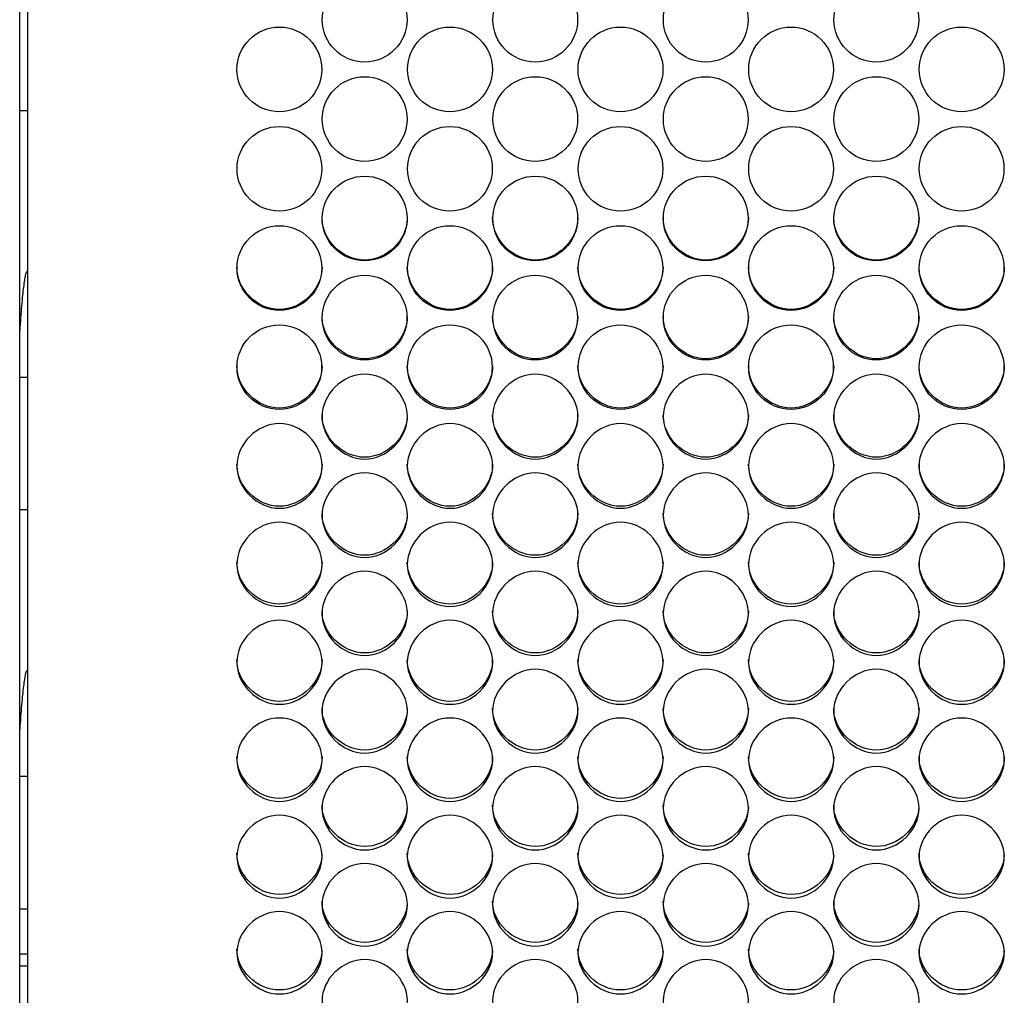
# Model space of a CAD drawing. Units: millimetres. Extents: x 43 to 240, y 50 to 199.
# Drawn here: x 125 to 128, y 91 to 94 of the extents above; entities that cross this region are included whole.
import ezdxf

# ---------------------------------------------------------------- set-up
doc = ezdxf.new("R2010")
doc.units = ezdxf.units.MM
for name, color, linetype in [('1.5MELECELEMENT', 7, 'Continuous'), ('5312270', 7, 'Continuous'), ('6641750E', 7, 'Continuous'), ('Default', 7, 'Continuous')]:
    doc.layers.add(name, color=color, linetype=linetype)

# ---------------------------------------------------------------- blocks, each defined once
blk = doc.blocks.new('SE3')
at = {"layer": '1.5MELECELEMENT', "color": 7, "linetype": 'Continuous'}
for p, q in [((124.7274, 94.1123), (124.7524, 94.1123)), ((124.7524, 93.5935), (124.7514, 93.5935)), ((124.7514, 93.2513), (124.7274, 93.2513)), ((124.7274, 92.8248), (124.7524, 92.8248)), ((124.7524, 92.306), (124.7514, 92.306)), ((124.7514, 91.9638), (124.7274, 91.9638)), ((124.7274, 91.5373), (124.7524, 91.5373))]:
    blk.add_line(p, q, dxfattribs=at)
for points, weights in [([(124.7524, 93.5931), (124.7519, 93.5935), (124.7514, 93.5935), (124.7399, 93.5935), (124.7274, 93.4031)], [0.990342528133, 0.994983422082, 1, 0.891362595647, 0.958909124038]), ([(124.7524, 92.3056), (124.7519, 92.306), (124.7514, 92.306), (124.7399, 92.306), (124.7274, 92.1156)], [0.990342528132, 0.994983422082, 1, 0.891362595647, 0.958909124038])]:
    blk.add_rational_spline(points, weights, degree=2, knots=[0.7822858407, 0.7822858407, 0.7822858407, 0.7823033708, 0.7823033708, 0.7826829965, 0.7826829965, 0.7826829965], dxfattribs=at)
at = {"layer": '5312270', "color": 7, "linetype": 'Continuous'}
for p, q in [((124.7274, 89.6777), (124.7274, 99.137)), ((124.7524, 99.137), (124.7524, 89.6777))]:
    blk.add_line(p, q, dxfattribs=at)
for centre, radius in [((125.8398, 94.4052), 0.1367), ((126.3898, 94.4052), 0.1367), ((126.9398, 94.4052), 0.1367), ((127.4898, 94.4052), 0.1367), ((125.5648, 94.2448), 0.1367), ((126.1148, 94.2448), 0.1367), ((126.6648, 94.2448), 0.1367), ((127.2148, 94.2448), 0.1367), ((127.7648, 94.2448), 0.1367), ((125.8398, 94.0845), 0.1367), ((126.3898, 94.0845), 0.1367), ((126.9398, 94.0845), 0.1367), ((127.4898, 94.0845), 0.1367), ((125.5648, 93.9242), 0.1366), ((126.1148, 93.9242), 0.1366), ((126.6648, 93.9242), 0.1366), ((127.2148, 93.9242), 0.1366), ((127.7648, 93.9242), 0.1366), ((125.8398, 93.764), 0.1366), ((126.3898, 93.764), 0.1366), ((126.9398, 93.764), 0.1366), ((127.4898, 93.764), 0.1366), ((125.5647, 93.604), 0.1365), ((126.1147, 93.604), 0.1365), ((126.6647, 93.604), 0.1365), ((127.2147, 93.604), 0.1365), ((127.7647, 93.604), 0.1365), ((125.8397, 93.4441), 0.1365), ((126.3897, 93.4441), 0.1365), ((126.9397, 93.4441), 0.1365), ((127.4897, 93.4441), 0.1365), ((125.5647, 93.2844), 0.1364), ((126.1147, 93.2844), 0.1364), ((126.6647, 93.2844), 0.1364), ((127.2147, 93.2844), 0.1364), ((127.7647, 93.2844), 0.1364)]:
    blk.add_circle(centre, radius, dxfattribs=at)
for points, knots in [([(125.9774, 93.7666), (125.9774, 93.6948), (125.9119, 93.6296), (125.7679, 93.6296), (125.7024, 93.6948), (125.7024, 93.7666)], [0.5, 0.5, 0.5, 0.5, 0.75, 0.75, 1, 1, 1, 1]), ([(126.5274, 93.7666), (126.5274, 93.6948), (126.4619, 93.6296), (126.3179, 93.6296), (126.2524, 93.6948), (126.2524, 93.7666)], [0.5, 0.5, 0.5, 0.5, 0.75, 0.75, 1, 1, 1, 1]), ([(127.0774, 93.7666), (127.0774, 93.6948), (127.0119, 93.6296), (126.8679, 93.6296), (126.8024, 93.6948), (126.8024, 93.7666)], [0.5, 0.5, 0.5, 0.5, 0.75, 0.75, 1, 1, 1, 1]), ([(127.6274, 93.7666), (127.6274, 93.6948), (127.5619, 93.6296), (127.4179, 93.6296), (127.3524, 93.6948), (127.3524, 93.7666)], [0.5, 0.5, 0.5, 0.5, 0.75, 0.75, 1, 1, 1, 1]), ([(125.7024, 93.6072), (125.7024, 93.5355), (125.6369, 93.4703), (125.4929, 93.4703), (125.4274, 93.5355), (125.4274, 93.6072)], [0.5, 0.5, 0.5, 0.5, 0.75, 0.75, 1, 1, 1, 1]), ([(126.2524, 93.6072), (126.2524, 93.5355), (126.1869, 93.4703), (126.0429, 93.4703), (125.9774, 93.5355), (125.9774, 93.6072)], [0.5, 0.5, 0.5, 0.5, 0.75, 0.75, 1, 1, 1, 1]), ([(126.8024, 93.6072), (126.8024, 93.5355), (126.7369, 93.4703), (126.5929, 93.4703), (126.5274, 93.5355), (126.5274, 93.6072)], [0.5, 0.5, 0.5, 0.5, 0.75, 0.75, 1, 1, 1, 1]), ([(127.3524, 93.6072), (127.3524, 93.5355), (127.2869, 93.4703), (127.1429, 93.4703), (127.0774, 93.5355), (127.0774, 93.6072)], [0.5, 0.5, 0.5, 0.5, 0.75, 0.75, 1, 1, 1, 1]), ([(127.9024, 93.6072), (127.9024, 93.5355), (127.8369, 93.4703), (127.6929, 93.4703), (127.6274, 93.5355), (127.6274, 93.6072)], [0.5, 0.5, 0.5, 0.5, 0.75, 0.75, 1, 1, 1, 1]), ([(125.9774, 93.4479), (125.9774, 93.3763), (125.9119, 93.3112), (125.7679, 93.3112), (125.7024, 93.3763), (125.7024, 93.4479)], [0.5, 0.5, 0.5, 0.5, 0.75, 0.75, 1, 1, 1, 1]), ([(126.5274, 93.4479), (126.5274, 93.3763), (126.4619, 93.3112), (126.3179, 93.3112), (126.2524, 93.3763), (126.2524, 93.4479)], [0.5, 0.5, 0.5, 0.5, 0.75, 0.75, 1, 1, 1, 1]), ([(127.0774, 93.4479), (127.0774, 93.3763), (127.0119, 93.3112), (126.8679, 93.3112), (126.8024, 93.3763), (126.8024, 93.4479)], [0.5, 0.5, 0.5, 0.5, 0.75, 0.75, 1, 1, 1, 1]), ([(127.6274, 93.4479), (127.6274, 93.3763), (127.5619, 93.3112), (127.4179, 93.3112), (127.3524, 93.3763), (127.3524, 93.4479)], [0.5, 0.5, 0.5, 0.5, 0.75, 0.75, 1, 1, 1, 1]), ([(125.7024, 93.2889), (125.7024, 93.2174), (125.6369, 93.1524), (125.4929, 93.1524), (125.4274, 93.2174), (125.4274, 93.2889)], [0.5, 0.5, 0.5, 0.5, 0.75, 0.75, 1, 1, 1, 1]), ([(126.2524, 93.2889), (126.2524, 93.2174), (126.1869, 93.1524), (126.0429, 93.1524), (125.9774, 93.2174), (125.9774, 93.2889)], [0.5, 0.5, 0.5, 0.5, 0.75, 0.75, 1, 1, 1, 1]), ([(126.8024, 93.2889), (126.8024, 93.2174), (126.7369, 93.1524), (126.5929, 93.1524), (126.5274, 93.2174), (126.5274, 93.2889)], [0.5, 0.5, 0.5, 0.5, 0.75, 0.75, 1, 1, 1, 1]), ([(127.3524, 93.2889), (127.3524, 93.2174), (127.2869, 93.1524), (127.1429, 93.1524), (127.0774, 93.2174), (127.0774, 93.2889)], [0.5, 0.5, 0.5, 0.5, 0.75, 0.75, 1, 1, 1, 1]), ([(127.9024, 93.2889), (127.9024, 93.2174), (127.8369, 93.1524), (127.6929, 93.1524), (127.6274, 93.2174), (127.6274, 93.2889)], [0.5, 0.5, 0.5, 0.5, 0.75, 0.75, 1, 1, 1, 1]), ([(125.7024, 93.1249), (125.7024, 93.1598), (125.7346, 93.2296), (125.8399, 93.278), (125.9452, 93.2296), (125.9936, 93.1248), (125.9452, 93.0202), (125.8399, 92.972), (125.7346, 93.0202), (125.7024, 93.09), (125.7024, 93.1249)], [0, 0, 0, 0, 0.125103, 0.25, 0.374897, 0.5, 0.625103, 0.75, 0.874897, 1, 1, 1, 1]), ([(126.2524, 93.1249), (126.2524, 93.1598), (126.2846, 93.2296), (126.3899, 93.278), (126.4952, 93.2296), (126.5436, 93.1248), (126.4952, 93.0202), (126.3899, 92.972), (126.2846, 93.0202), (126.2524, 93.09), (126.2524, 93.1249)], [0, 0, 0, 0, 0.125103, 0.25, 0.374897, 0.5, 0.625103, 0.75, 0.874897, 1, 1, 1, 1]), ([(126.8024, 93.1249), (126.8024, 93.1598), (126.8346, 93.2296), (126.9399, 93.278), (127.0452, 93.2296), (127.0936, 93.1248), (127.0452, 93.0202), (126.9399, 92.972), (126.8346, 93.0202), (126.8024, 93.09), (126.8024, 93.1249)], [0, 0, 0, 0, 0.125103, 0.25, 0.374897, 0.5, 0.625103, 0.75, 0.874897, 1, 1, 1, 1]), ([(127.3524, 93.1249), (127.3524, 93.1598), (127.3846, 93.2296), (127.4899, 93.278), (127.5952, 93.2296), (127.6436, 93.1248), (127.5952, 93.0202), (127.4899, 92.972), (127.3846, 93.0202), (127.3524, 93.09), (127.3524, 93.1249)], [0, 0, 0, 0, 0.125103, 0.25, 0.374897, 0.5, 0.625103, 0.75, 0.874897, 1, 1, 1, 1]), ([(125.9774, 93.1301), (125.9774, 93.0587), (125.9119, 92.9938), (125.7679, 92.9938), (125.7024, 93.0587), (125.7024, 93.1301)], [0.5, 0.5, 0.5, 0.5, 0.75, 0.75, 1, 1, 1, 1]), ([(126.5274, 93.1301), (126.5274, 93.0587), (126.4619, 92.9938), (126.3179, 92.9938), (126.2524, 93.0587), (126.2524, 93.1301)], [0.5, 0.5, 0.5, 0.5, 0.75, 0.75, 1, 1, 1, 1]), ([(127.0774, 93.1301), (127.0774, 93.0587), (127.0119, 92.9938), (126.8679, 92.9938), (126.8024, 93.0587), (126.8024, 93.1301)], [0.5, 0.5, 0.5, 0.5, 0.75, 0.75, 1, 1, 1, 1]), ([(127.6274, 93.1301), (127.6274, 93.0587), (127.5619, 92.9938), (127.4179, 92.9938), (127.3524, 93.0587), (127.3524, 93.1301)], [0.5, 0.5, 0.5, 0.5, 0.75, 0.75, 1, 1, 1, 1]), ([(125.4274, 92.9657), (125.4274, 93.0005), (125.4596, 93.0702), (125.5649, 93.1186), (125.6702, 93.0702), (125.7186, 92.9656), (125.6702, 92.8612), (125.5649, 92.813), (125.4596, 92.8612), (125.4274, 92.9308), (125.4274, 92.9657)], [0, 0, 0, 0, 0.125103, 0.25, 0.374897, 0.5, 0.625103, 0.75, 0.874897, 1, 1, 1, 1]), ([(125.9774, 92.9657), (125.9774, 93.0005), (126.0096, 93.0702), (126.1149, 93.1186), (126.2202, 93.0702), (126.2686, 92.9656), (126.2202, 92.8612), (126.1149, 92.813), (126.0096, 92.8612), (125.9774, 92.9308), (125.9774, 92.9657)], [0, 0, 0, 0, 0.125103, 0.25, 0.374897, 0.5, 0.625103, 0.75, 0.874897, 1, 1, 1, 1]), ([(126.5274, 92.9657), (126.5274, 93.0005), (126.5596, 93.0702), (126.6649, 93.1186), (126.7702, 93.0702), (126.8186, 92.9656), (126.7702, 92.8612), (126.6649, 92.813), (126.5596, 92.8612), (126.5274, 92.9308), (126.5274, 92.9657)], [0, 0, 0, 0, 0.125103, 0.25, 0.374897, 0.5, 0.625103, 0.75, 0.874897, 1, 1, 1, 1]), ([(127.0774, 92.9657), (127.0774, 93.0005), (127.1096, 93.0702), (127.2149, 93.1186), (127.3202, 93.0702), (127.3686, 92.9656), (127.3202, 92.8612), (127.2149, 92.813), (127.1096, 92.8612), (127.0774, 92.9308), (127.0774, 92.9657)], [0, 0, 0, 0, 0.125103, 0.25, 0.374897, 0.5, 0.625103, 0.75, 0.874897, 1, 1, 1, 1]), ([(127.6274, 92.9657), (127.6274, 93.0005), (127.6596, 93.0702), (127.7649, 93.1186), (127.8702, 93.0702), (127.9186, 92.9656), (127.8702, 92.8612), (127.7649, 92.813), (127.6596, 92.8612), (127.6274, 92.9308), (127.6274, 92.9657)], [0, 0, 0, 0, 0.125103, 0.25, 0.374897, 0.5, 0.625103, 0.75, 0.874897, 1, 1, 1, 1]), ([(125.7024, 92.9715), (125.7024, 92.9002), (125.6369, 92.8355), (125.4929, 92.8355), (125.4274, 92.9002), (125.4274, 92.9715)], [0.5, 0.5, 0.5, 0.5, 0.75, 0.75, 1, 1, 1, 1]), ([(126.2524, 92.9715), (126.2524, 92.9002), (126.1869, 92.8355), (126.0429, 92.8355), (125.9774, 92.9002), (125.9774, 92.9715)], [0.5, 0.5, 0.5, 0.5, 0.75, 0.75, 1, 1, 1, 1]), ([(126.8024, 92.9715), (126.8024, 92.9002), (126.7369, 92.8355), (126.5929, 92.8355), (126.5274, 92.9002), (126.5274, 92.9715)], [0.5, 0.5, 0.5, 0.5, 0.75, 0.75, 1, 1, 1, 1]), ([(127.3524, 92.9715), (127.3524, 92.9002), (127.2869, 92.8355), (127.1429, 92.8355), (127.0774, 92.9002), (127.0774, 92.9715)], [0.5, 0.5, 0.5, 0.5, 0.75, 0.75, 1, 1, 1, 1]), ([(127.9024, 92.9715), (127.9024, 92.9002), (127.8369, 92.8355), (127.6929, 92.8355), (127.6274, 92.9002), (127.6274, 92.9715)], [0.5, 0.5, 0.5, 0.5, 0.75, 0.75, 1, 1, 1, 1]), ([(125.7024, 92.8068), (125.7024, 92.8415), (125.7346, 92.9111), (125.8399, 92.9594), (125.9452, 92.9111), (125.9936, 92.8067), (125.9452, 92.7025), (125.8399, 92.6544), (125.7346, 92.7025), (125.7024, 92.772), (125.7024, 92.8068)], [0, 0, 0, 0, 0.125103, 0.25, 0.374897, 0.5, 0.625103, 0.75, 0.874897, 1, 1, 1, 1]), ([(126.2524, 92.8068), (126.2524, 92.8415), (126.2846, 92.9111), (126.3899, 92.9594), (126.4952, 92.9111), (126.5436, 92.8067), (126.4952, 92.7025), (126.3899, 92.6544), (126.2846, 92.7025), (126.2524, 92.772), (126.2524, 92.8068)], [0, 0, 0, 0, 0.125103, 0.25, 0.374897, 0.5, 0.625103, 0.75, 0.874897, 1, 1, 1, 1]), ([(126.8024, 92.8068), (126.8024, 92.8415), (126.8346, 92.9111), (126.9399, 92.9594), (127.0452, 92.9111), (127.0936, 92.8067), (127.0452, 92.7025), (126.9399, 92.6544), (126.8346, 92.7025), (126.8024, 92.772), (126.8024, 92.8068)], [0, 0, 0, 0, 0.125103, 0.25, 0.374897, 0.5, 0.625103, 0.75, 0.874897, 1, 1, 1, 1]), ([(127.3524, 92.8068), (127.3524, 92.8415), (127.3846, 92.9111), (127.4899, 92.9594), (127.5952, 92.9111), (127.6436, 92.8067), (127.5952, 92.7025), (127.4899, 92.6544), (127.3846, 92.7025), (127.3524, 92.772), (127.3524, 92.8068)], [0, 0, 0, 0, 0.125103, 0.25, 0.374897, 0.5, 0.625103, 0.75, 0.874897, 1, 1, 1, 1]), ([(125.9774, 92.8132), (125.9774, 92.7421), (125.9119, 92.6775), (125.7679, 92.6775), (125.7024, 92.7421), (125.7024, 92.8132)], [0.5, 0.5, 0.5, 0.5, 0.75, 0.75, 1, 1, 1, 1]), ([(126.5274, 92.8132), (126.5274, 92.7421), (126.4619, 92.6775), (126.3179, 92.6775), (126.2524, 92.7421), (126.2524, 92.8132)], [0.5, 0.5, 0.5, 0.5, 0.75, 0.75, 1, 1, 1, 1]), ([(127.0774, 92.8132), (127.0774, 92.7421), (127.0119, 92.6775), (126.8679, 92.6775), (126.8024, 92.7421), (126.8024, 92.8132)], [0.5, 0.5, 0.5, 0.5, 0.75, 0.75, 1, 1, 1, 1]), ([(127.6274, 92.8132), (127.6274, 92.7421), (127.5619, 92.6775), (127.4179, 92.6775), (127.3524, 92.7421), (127.3524, 92.8132)], [0.5, 0.5, 0.5, 0.5, 0.75, 0.75, 1, 1, 1, 1]), ([(125.4274, 92.6482), (125.4274, 92.6829), (125.4596, 92.7523), (125.5649, 92.8005), (125.6702, 92.7523), (125.7186, 92.6481), (125.6702, 92.5441), (125.5649, 92.4962), (125.4596, 92.5441), (125.4274, 92.6135), (125.4274, 92.6482)], [0, 0, 0, 0, 0.125103, 0.25, 0.374897, 0.5, 0.625103, 0.75, 0.874897, 1, 1, 1, 1]), ([(125.9774, 92.6482), (125.9774, 92.6829), (126.0096, 92.7523), (126.1149, 92.8005), (126.2202, 92.7523), (126.2686, 92.6481), (126.2202, 92.5441), (126.1149, 92.4962), (126.0096, 92.5441), (125.9774, 92.6135), (125.9774, 92.6482)], [0, 0, 0, 0, 0.125103, 0.25, 0.374897, 0.5, 0.625103, 0.75, 0.874897, 1, 1, 1, 1]), ([(126.5274, 92.6482), (126.5274, 92.6829), (126.5596, 92.7523), (126.6649, 92.8005), (126.7702, 92.7523), (126.8186, 92.6481), (126.7702, 92.5441), (126.6649, 92.4962), (126.5596, 92.5441), (126.5274, 92.6135), (126.5274, 92.6482)], [0, 0, 0, 0, 0.125103, 0.25, 0.374897, 0.5, 0.625103, 0.75, 0.874897, 1, 1, 1, 1]), ([(127.0774, 92.6482), (127.0774, 92.6829), (127.1096, 92.7523), (127.2149, 92.8005), (127.3202, 92.7523), (127.3686, 92.6481), (127.3202, 92.5441), (127.2149, 92.4962), (127.1096, 92.5441), (127.0774, 92.6135), (127.0774, 92.6482)], [0, 0, 0, 0, 0.125103, 0.25, 0.374897, 0.5, 0.625103, 0.75, 0.874897, 1, 1, 1, 1]), ([(127.6274, 92.6482), (127.6274, 92.6829), (127.6596, 92.7523), (127.7649, 92.8005), (127.8702, 92.7523), (127.9186, 92.6481), (127.8702, 92.5441), (127.7649, 92.4962), (127.6596, 92.5441), (127.6274, 92.6135), (127.6274, 92.6482)], [0, 0, 0, 0, 0.125103, 0.25, 0.374897, 0.5, 0.625103, 0.75, 0.874897, 1, 1, 1, 1]), ([(125.7024, 92.6553), (125.7024, 92.5843), (125.6369, 92.5199), (125.4929, 92.5199), (125.4274, 92.5843), (125.4274, 92.6553)], [0.5, 0.5, 0.5, 0.5, 0.75, 0.75, 1, 1, 1, 1]), ([(126.2524, 92.6553), (126.2524, 92.5843), (126.1869, 92.5199), (126.0429, 92.5199), (125.9774, 92.5843), (125.9774, 92.6553)], [0.5, 0.5, 0.5, 0.5, 0.75, 0.75, 1, 1, 1, 1]), ([(126.8024, 92.6553), (126.8024, 92.5843), (126.7369, 92.5199), (126.5929, 92.5199), (126.5274, 92.5843), (126.5274, 92.6553)], [0.5, 0.5, 0.5, 0.5, 0.75, 0.75, 1, 1, 1, 1]), ([(127.3524, 92.6553), (127.3524, 92.5843), (127.2869, 92.5199), (127.1429, 92.5199), (127.0774, 92.5843), (127.0774, 92.6553)], [0.5, 0.5, 0.5, 0.5, 0.75, 0.75, 1, 1, 1, 1]), ([(127.9024, 92.6553), (127.9024, 92.5843), (127.8369, 92.5199), (127.6929, 92.5199), (127.6274, 92.5843), (127.6274, 92.6553)], [0.5, 0.5, 0.5, 0.5, 0.75, 0.75, 1, 1, 1, 1]), ([(125.7024, 92.4899), (125.7024, 92.5246), (125.7346, 92.5939), (125.8399, 92.6419), (125.9452, 92.5939), (125.9936, 92.4899), (125.9452, 92.3862), (125.8399, 92.3383), (125.7346, 92.3862), (125.7024, 92.4553), (125.7024, 92.4899)], [0, 0, 0, 0, 0.125103, 0.25, 0.374897, 0.5, 0.625103, 0.75, 0.874897, 1, 1, 1, 1]), ([(126.2524, 92.4899), (126.2524, 92.5246), (126.2846, 92.5939), (126.3899, 92.6419), (126.4952, 92.5939), (126.5436, 92.4899), (126.4952, 92.3862), (126.3899, 92.3383), (126.2846, 92.3862), (126.2524, 92.4553), (126.2524, 92.4899)], [0, 0, 0, 0, 0.125103, 0.25, 0.374897, 0.5, 0.625103, 0.75, 0.874897, 1, 1, 1, 1]), ([(126.8024, 92.4899), (126.8024, 92.5246), (126.8346, 92.5939), (126.9399, 92.6419), (127.0452, 92.5939), (127.0936, 92.4899), (127.0452, 92.3862), (126.9399, 92.3383), (126.8346, 92.3862), (126.8024, 92.4553), (126.8024, 92.4899)], [0, 0, 0, 0, 0.125103, 0.25, 0.374897, 0.5, 0.625103, 0.75, 0.874897, 1, 1, 1, 1]), ([(127.3524, 92.4899), (127.3524, 92.5246), (127.3846, 92.5939), (127.4899, 92.6419), (127.5952, 92.5939), (127.6436, 92.4899), (127.5952, 92.3862), (127.4899, 92.3383), (127.3846, 92.3862), (127.3524, 92.4553), (127.3524, 92.4899)], [0, 0, 0, 0, 0.125103, 0.25, 0.374897, 0.5, 0.625103, 0.75, 0.874897, 1, 1, 1, 1]), ([(125.9774, 92.4977), (125.9774, 92.4269), (125.9119, 92.3626), (125.7679, 92.3626), (125.7024, 92.4269), (125.7024, 92.4977)], [0.5, 0.5, 0.5, 0.5, 0.75, 0.75, 1, 1, 1, 1]), ([(126.5274, 92.4977), (126.5274, 92.4269), (126.4619, 92.3626), (126.3179, 92.3626), (126.2524, 92.4269), (126.2524, 92.4977)], [0.5, 0.5, 0.5, 0.5, 0.75, 0.75, 1, 1, 1, 1]), ([(127.0774, 92.4977), (127.0774, 92.4269), (127.0119, 92.3626), (126.8679, 92.3626), (126.8024, 92.4269), (126.8024, 92.4977)], [0.5, 0.5, 0.5, 0.5, 0.75, 0.75, 1, 1, 1, 1]), ([(127.6274, 92.4977), (127.6274, 92.4269), (127.5619, 92.3626), (127.4179, 92.3626), (127.3524, 92.4269), (127.3524, 92.4977)], [0.5, 0.5, 0.5, 0.5, 0.75, 0.75, 1, 1, 1, 1]), ([(125.4274, 92.3321), (125.4274, 92.3667), (125.4596, 92.4358), (125.5649, 92.4837), (125.6702, 92.4358), (125.7186, 92.3321), (125.6702, 92.2286), (125.5649, 92.1809), (125.4596, 92.2286), (125.4274, 92.2976), (125.4274, 92.3321)], [0, 0, 0, 0, 0.125103, 0.25, 0.374897, 0.5, 0.625103, 0.75, 0.874897, 1, 1, 1, 1]), ([(125.9774, 92.3321), (125.9774, 92.3667), (126.0096, 92.4358), (126.1149, 92.4837), (126.2202, 92.4358), (126.2686, 92.3321), (126.2202, 92.2286), (126.1149, 92.1809), (126.0096, 92.2286), (125.9774, 92.2976), (125.9774, 92.3321)], [0, 0, 0, 0, 0.125103, 0.25, 0.374897, 0.5, 0.625103, 0.75, 0.874897, 1, 1, 1, 1]), ([(126.5274, 92.3321), (126.5274, 92.3667), (126.5596, 92.4358), (126.6649, 92.4837), (126.7702, 92.4358), (126.8186, 92.3321), (126.7702, 92.2286), (126.6649, 92.1809), (126.5596, 92.2286), (126.5274, 92.2976), (126.5274, 92.3321)], [0, 0, 0, 0, 0.125103, 0.25, 0.374897, 0.5, 0.625103, 0.75, 0.874897, 1, 1, 1, 1]), ([(127.0774, 92.3321), (127.0774, 92.3667), (127.1096, 92.4358), (127.2149, 92.4837), (127.3202, 92.4358), (127.3686, 92.3321), (127.3202, 92.2286), (127.2149, 92.1809), (127.1096, 92.2286), (127.0774, 92.2976), (127.0774, 92.3321)], [0, 0, 0, 0, 0.125103, 0.25, 0.374897, 0.5, 0.625103, 0.75, 0.874897, 1, 1, 1, 1]), ([(127.6274, 92.3321), (127.6274, 92.3667), (127.6596, 92.4358), (127.7649, 92.4837), (127.8702, 92.4358), (127.9186, 92.3321), (127.8702, 92.2286), (127.7649, 92.1809), (127.6596, 92.2286), (127.6274, 92.2976), (127.6274, 92.3321)], [0, 0, 0, 0, 0.125103, 0.25, 0.374897, 0.5, 0.625103, 0.75, 0.874897, 1, 1, 1, 1]), ([(125.7024, 92.3405), (125.7024, 92.2699), (125.6369, 92.2058), (125.4929, 92.2058), (125.4274, 92.2699), (125.4274, 92.3405)], [0.5, 0.5, 0.5, 0.5, 0.75, 0.75, 1, 1, 1, 1]), ([(126.2524, 92.3405), (126.2524, 92.2699), (126.1869, 92.2058), (126.0429, 92.2058), (125.9774, 92.2699), (125.9774, 92.3405)], [0.5, 0.5, 0.5, 0.5, 0.75, 0.75, 1, 1, 1, 1]), ([(126.8024, 92.3405), (126.8024, 92.2699), (126.7369, 92.2058), (126.5929, 92.2058), (126.5274, 92.2699), (126.5274, 92.3405)], [0.5, 0.5, 0.5, 0.5, 0.75, 0.75, 1, 1, 1, 1]), ([(127.3524, 92.3405), (127.3524, 92.2699), (127.2869, 92.2058), (127.1429, 92.2058), (127.0774, 92.2699), (127.0774, 92.3405)], [0.5, 0.5, 0.5, 0.5, 0.75, 0.75, 1, 1, 1, 1]), ([(127.9024, 92.3405), (127.9024, 92.2699), (127.8369, 92.2058), (127.6929, 92.2058), (127.6274, 92.2699), (127.6274, 92.3405)], [0.5, 0.5, 0.5, 0.5, 0.75, 0.75, 1, 1, 1, 1]), ([(125.7024, 92.1747), (125.7024, 92.2091), (125.7346, 92.2781), (125.8399, 92.3259), (125.9452, 92.2781), (125.9936, 92.1747), (125.9452, 92.0715), (125.8399, 92.0239), (125.7346, 92.0715), (125.7024, 92.1403), (125.7024, 92.1747)], [0, 0, 0, 0, 0.125103, 0.25, 0.374897, 0.5, 0.625103, 0.75, 0.874897, 1, 1, 1, 1]), ([(126.2524, 92.1747), (126.2524, 92.2091), (126.2846, 92.2781), (126.3899, 92.3259), (126.4952, 92.2781), (126.5436, 92.1747), (126.4952, 92.0715), (126.3899, 92.0239), (126.2846, 92.0715), (126.2524, 92.1403), (126.2524, 92.1747)], [0, 0, 0, 0, 0.125103, 0.25, 0.374897, 0.5, 0.625103, 0.75, 0.874897, 1, 1, 1, 1]), ([(126.8024, 92.1747), (126.8024, 92.2091), (126.8346, 92.2781), (126.9399, 92.3259), (127.0452, 92.2781), (127.0936, 92.1747), (127.0452, 92.0715), (126.9399, 92.0239), (126.8346, 92.0715), (126.8024, 92.1403), (126.8024, 92.1747)], [0, 0, 0, 0, 0.125103, 0.25, 0.374897, 0.5, 0.625103, 0.75, 0.874897, 1, 1, 1, 1]), ([(127.3524, 92.1747), (127.3524, 92.2091), (127.3846, 92.2781), (127.4899, 92.3259), (127.5952, 92.2781), (127.6436, 92.1747), (127.5952, 92.0715), (127.4899, 92.0239), (127.3846, 92.0715), (127.3524, 92.1403), (127.3524, 92.1747)], [0, 0, 0, 0, 0.125103, 0.25, 0.374897, 0.5, 0.625103, 0.75, 0.874897, 1, 1, 1, 1]), ([(125.9774, 92.1837), (125.9774, 92.1133), (125.9119, 92.0494), (125.7679, 92.0494), (125.7024, 92.1133), (125.7024, 92.1837)], [0.5, 0.5, 0.5, 0.5, 0.75, 0.75, 1, 1, 1, 1]), ([(126.5274, 92.1837), (126.5274, 92.1133), (126.4619, 92.0494), (126.3179, 92.0494), (126.2524, 92.1133), (126.2524, 92.1837)], [0.5, 0.5, 0.5, 0.5, 0.75, 0.75, 1, 1, 1, 1]), ([(127.0774, 92.1837), (127.0774, 92.1133), (127.0119, 92.0494), (126.8679, 92.0494), (126.8024, 92.1133), (126.8024, 92.1837)], [0.5, 0.5, 0.5, 0.5, 0.75, 0.75, 1, 1, 1, 1]), ([(127.6274, 92.1837), (127.6274, 92.1133), (127.5619, 92.0494), (127.4179, 92.0494), (127.3524, 92.1133), (127.3524, 92.1837)], [0.5, 0.5, 0.5, 0.5, 0.75, 0.75, 1, 1, 1, 1]), ([(125.4274, 92.0177), (125.4274, 92.0521), (125.4596, 92.1208), (125.5649, 92.1685), (125.6702, 92.1208), (125.7186, 92.0177), (125.6702, 91.9149), (125.5649, 91.8675), (125.4596, 91.9149), (125.4274, 91.9834), (125.4274, 92.0177)], [0, 0, 0, 0, 0.125103, 0.25, 0.374897, 0.5, 0.625103, 0.75, 0.874897, 1, 1, 1, 1]), ([(125.9774, 92.0177), (125.9774, 92.0521), (126.0096, 92.1208), (126.1149, 92.1685), (126.2202, 92.1208), (126.2686, 92.0177), (126.2202, 91.9149), (126.1149, 91.8675), (126.0096, 91.9149), (125.9774, 91.9834), (125.9774, 92.0177)], [0, 0, 0, 0, 0.125103, 0.25, 0.374897, 0.5, 0.625103, 0.75, 0.874897, 1, 1, 1, 1]), ([(126.5274, 92.0177), (126.5274, 92.0521), (126.5596, 92.1208), (126.6649, 92.1685), (126.7702, 92.1208), (126.8186, 92.0177), (126.7702, 91.9149), (126.6649, 91.8675), (126.5596, 91.9149), (126.5274, 91.9834), (126.5274, 92.0177)], [0, 0, 0, 0, 0.125103, 0.25, 0.374897, 0.5, 0.625103, 0.75, 0.874897, 1, 1, 1, 1]), ([(127.0774, 92.0177), (127.0774, 92.0521), (127.1096, 92.1208), (127.2149, 92.1685), (127.3202, 92.1208), (127.3686, 92.0177), (127.3202, 91.9149), (127.2149, 91.8675), (127.1096, 91.9149), (127.0774, 91.9834), (127.0774, 92.0177)], [0, 0, 0, 0, 0.125103, 0.25, 0.374897, 0.5, 0.625103, 0.75, 0.874897, 1, 1, 1, 1]), ([(127.6274, 92.0177), (127.6274, 92.0521), (127.6596, 92.1208), (127.7649, 92.1685), (127.8702, 92.1208), (127.9186, 92.0177), (127.8702, 91.9149), (127.7649, 91.8675), (127.6596, 91.9149), (127.6274, 91.9834), (127.6274, 92.0177)], [0, 0, 0, 0, 0.125103, 0.25, 0.374897, 0.5, 0.625103, 0.75, 0.874897, 1, 1, 1, 1]), ([(125.7024, 92.0274), (125.7024, 91.9572), (125.6369, 91.8935), (125.4929, 91.8935), (125.4274, 91.9572), (125.4274, 92.0274)], [0.5, 0.5, 0.5, 0.5, 0.75, 0.75, 1, 1, 1, 1]), ([(126.2524, 92.0274), (126.2524, 91.9572), (126.1869, 91.8935), (126.0429, 91.8935), (125.9774, 91.9572), (125.9774, 92.0274)], [0.5, 0.5, 0.5, 0.5, 0.75, 0.75, 1, 1, 1, 1]), ([(126.8024, 92.0274), (126.8024, 91.9572), (126.7369, 91.8935), (126.5929, 91.8935), (126.5274, 91.9572), (126.5274, 92.0274)], [0.5, 0.5, 0.5, 0.5, 0.75, 0.75, 1, 1, 1, 1]), ([(127.3524, 92.0274), (127.3524, 91.9572), (127.2869, 91.8935), (127.1429, 91.8935), (127.0774, 91.9572), (127.0774, 92.0274)], [0.5, 0.5, 0.5, 0.5, 0.75, 0.75, 1, 1, 1, 1]), ([(127.9024, 92.0274), (127.9024, 91.9572), (127.8369, 91.8935), (127.6929, 91.8935), (127.6274, 91.9572), (127.6274, 92.0274)], [0.5, 0.5, 0.5, 0.5, 0.75, 0.75, 1, 1, 1, 1]), ([(125.7024, 91.8613), (125.7024, 91.8955), (125.7346, 91.964), (125.8399, 92.0116), (125.9452, 91.964), (125.9936, 91.8612), (125.9452, 91.7587), (125.8399, 91.7115), (125.7346, 91.7587), (125.7024, 91.827), (125.7024, 91.8613)], [0, 0, 0, 0, 0.125103, 0.25, 0.374897, 0.5, 0.625103, 0.75, 0.874897, 1, 1, 1, 1]), ([(126.2524, 91.8613), (126.2524, 91.8955), (126.2846, 91.964), (126.3899, 92.0116), (126.4952, 91.964), (126.5436, 91.8612), (126.4952, 91.7587), (126.3899, 91.7115), (126.2846, 91.7587), (126.2524, 91.827), (126.2524, 91.8613)], [0, 0, 0, 0, 0.125103, 0.25, 0.374897, 0.5, 0.625103, 0.75, 0.874897, 1, 1, 1, 1]), ([(126.8024, 91.8613), (126.8024, 91.8955), (126.8346, 91.964), (126.9399, 92.0116), (127.0452, 91.964), (127.0936, 91.8612), (127.0452, 91.7587), (126.9399, 91.7115), (126.8346, 91.7587), (126.8024, 91.827), (126.8024, 91.8613)], [0, 0, 0, 0, 0.125103, 0.25, 0.374897, 0.5, 0.625103, 0.75, 0.874897, 1, 1, 1, 1]), ([(127.3524, 91.8613), (127.3524, 91.8955), (127.3846, 91.964), (127.4899, 92.0116), (127.5952, 91.964), (127.6436, 91.8612), (127.5952, 91.7587), (127.4899, 91.7115), (127.3846, 91.7587), (127.3524, 91.827), (127.3524, 91.8613)], [0, 0, 0, 0, 0.125103, 0.25, 0.374897, 0.5, 0.625103, 0.75, 0.874897, 1, 1, 1, 1]), ([(125.9773, 91.8664), (125.9742, 91.7985), (125.9102, 91.7381), (125.7679, 91.7381), (125.7024, 91.8016), (125.7024, 91.8716)], [0.5061665, 0.5061665, 0.5061665, 0.5061665, 0.75, 0.75, 1, 1, 1, 1]), ([(126.5273, 91.8664), (126.5242, 91.7985), (126.4602, 91.7381), (126.3179, 91.7381), (126.2524, 91.8016), (126.2524, 91.8716)], [0.5061665, 0.5061665, 0.5061665, 0.5061665, 0.75, 0.75, 1, 1, 1, 1]), ([(127.0773, 91.8664), (127.0742, 91.7985), (127.0102, 91.7381), (126.8679, 91.7381), (126.8024, 91.8016), (126.8024, 91.8716)], [0.5061665, 0.5061665, 0.5061665, 0.5061665, 0.75, 0.75, 1, 1, 1, 1]), ([(127.6273, 91.8664), (127.6242, 91.7985), (127.5602, 91.7381), (127.4179, 91.7381), (127.3524, 91.8016), (127.3524, 91.8716)], [0.5061665, 0.5061665, 0.5061665, 0.5061665, 0.75, 0.75, 1, 1, 1, 1]), ([(125.4274, 91.7053), (125.4274, 91.7394), (125.4596, 91.8077), (125.5649, 91.8551), (125.6702, 91.8077), (125.7186, 91.7053), (125.6702, 91.6031), (125.5649, 91.5561), (125.4596, 91.6031), (125.4274, 91.6712), (125.4274, 91.7053)], [0, 0, 0, 0, 0.125103, 0.25, 0.374897, 0.5, 0.625103, 0.75, 0.874897, 1, 1, 1, 1]), ([(125.9774, 91.7053), (125.9774, 91.7394), (126.0096, 91.8077), (126.1149, 91.8551), (126.2202, 91.8077), (126.2686, 91.7053), (126.2202, 91.6031), (126.1149, 91.5561), (126.0096, 91.6031), (125.9774, 91.6712), (125.9774, 91.7053)], [0, 0, 0, 0, 0.125103, 0.25, 0.374897, 0.5, 0.625103, 0.75, 0.874897, 1, 1, 1, 1]), ([(126.5274, 91.7053), (126.5274, 91.7394), (126.5596, 91.8077), (126.6649, 91.8551), (126.7702, 91.8077), (126.8186, 91.7053), (126.7702, 91.6031), (126.6649, 91.5561), (126.5596, 91.6031), (126.5274, 91.6712), (126.5274, 91.7053)], [0, 0, 0, 0, 0.125103, 0.25, 0.374897, 0.5, 0.625103, 0.75, 0.874897, 1, 1, 1, 1]), ([(127.0774, 91.7053), (127.0774, 91.7394), (127.1096, 91.8077), (127.2149, 91.8551), (127.3202, 91.8077), (127.3686, 91.7053), (127.3202, 91.6031), (127.2149, 91.5561), (127.1096, 91.6031), (127.0774, 91.6712), (127.0774, 91.7053)], [0, 0, 0, 0, 0.125103, 0.25, 0.374897, 0.5, 0.625103, 0.75, 0.874897, 1, 1, 1, 1]), ([(127.6274, 91.7053), (127.6274, 91.7394), (127.6596, 91.8077), (127.7649, 91.8551), (127.8702, 91.8077), (127.9186, 91.7053), (127.8702, 91.6031), (127.7649, 91.5561), (127.6596, 91.6031), (127.6274, 91.6712), (127.6274, 91.7053)], [0, 0, 0, 0, 0.125103, 0.25, 0.374897, 0.5, 0.625103, 0.75, 0.874897, 1, 1, 1, 1]), ([(125.7023, 91.7108), (125.699, 91.6432), (125.635, 91.5832), (125.4929, 91.5832), (125.4274, 91.6465), (125.4274, 91.7163)], [0.506569, 0.506569, 0.506569, 0.506569, 0.75, 0.75, 1, 1, 1, 1]), ([(126.2523, 91.7108), (126.249, 91.6432), (126.185, 91.5832), (126.0429, 91.5832), (125.9774, 91.6465), (125.9774, 91.7163)], [0.506569, 0.506569, 0.506569, 0.506569, 0.75, 0.75, 1, 1, 1, 1]), ([(126.8023, 91.7108), (126.799, 91.6432), (126.735, 91.5832), (126.5929, 91.5832), (126.5274, 91.6465), (126.5274, 91.7163)], [0.506569, 0.506569, 0.506569, 0.506569, 0.75, 0.75, 1, 1, 1, 1]), ([(127.3523, 91.7108), (127.349, 91.6432), (127.285, 91.5832), (127.1429, 91.5832), (127.0774, 91.6465), (127.0774, 91.7163)], [0.506569, 0.506569, 0.506569, 0.506569, 0.75, 0.75, 1, 1, 1, 1]), ([(127.9023, 91.7108), (127.899, 91.6432), (127.835, 91.5832), (127.6929, 91.5832), (127.6274, 91.6465), (127.6274, 91.7163)], [0.506569, 0.506569, 0.506569, 0.506569, 0.75, 0.75, 1, 1, 1, 1]), ([(125.7024, 91.5499), (125.7024, 91.5839), (125.7346, 91.652), (125.8399, 91.6992), (125.9452, 91.652), (125.9936, 91.5499), (125.9452, 91.4481), (125.8399, 91.4012), (125.7346, 91.4481), (125.7024, 91.5159), (125.7024, 91.5499)], [0, 0, 0, 0, 0.125103, 0.25, 0.374897, 0.5, 0.625103, 0.75, 0.874897, 1, 1, 1, 1]), ([(126.2524, 91.5499), (126.2524, 91.5839), (126.2846, 91.652), (126.3899, 91.6992), (126.4952, 91.652), (126.5436, 91.5499), (126.4952, 91.4481), (126.3899, 91.4012), (126.2846, 91.4481), (126.2524, 91.5159), (126.2524, 91.5499)], [0, 0, 0, 0, 0.125103, 0.25, 0.374897, 0.5, 0.625103, 0.75, 0.874897, 1, 1, 1, 1]), ([(126.8024, 91.5499), (126.8024, 91.5839), (126.8346, 91.652), (126.9399, 91.6992), (127.0452, 91.652), (127.0936, 91.5499), (127.0452, 91.4481), (126.9399, 91.4012), (126.8346, 91.4481), (126.8024, 91.5159), (126.8024, 91.5499)], [0, 0, 0, 0, 0.125103, 0.25, 0.374897, 0.5, 0.625103, 0.75, 0.874897, 1, 1, 1, 1]), ([(127.3524, 91.5499), (127.3524, 91.5839), (127.3846, 91.652), (127.4899, 91.6992), (127.5952, 91.652), (127.6436, 91.5499), (127.5952, 91.4481), (127.4899, 91.4012), (127.3846, 91.4481), (127.3524, 91.5159), (127.3524, 91.5499)], [0, 0, 0, 0, 0.125103, 0.25, 0.374897, 0.5, 0.625103, 0.75, 0.874897, 1, 1, 1, 1]), ([(125.9773, 91.5557), (125.9738, 91.4885), (125.9099, 91.429), (125.7679, 91.429), (125.7024, 91.492), (125.7024, 91.5615)], [0.5069746, 0.5069746, 0.5069746, 0.5069746, 0.75, 0.75, 1, 1, 1, 1]), ([(126.5273, 91.5557), (126.5238, 91.4885), (126.4599, 91.429), (126.3179, 91.429), (126.2524, 91.492), (126.2524, 91.5615)], [0.5069746, 0.5069746, 0.5069746, 0.5069746, 0.75, 0.75, 1, 1, 1, 1]), ([(127.0773, 91.5557), (127.0738, 91.4885), (127.0099, 91.429), (126.8679, 91.429), (126.8024, 91.492), (126.8024, 91.5615)], [0.5069746, 0.5069746, 0.5069746, 0.5069746, 0.75, 0.75, 1, 1, 1, 1]), ([(127.6273, 91.5557), (127.6238, 91.4885), (127.5599, 91.429), (127.4179, 91.429), (127.3524, 91.492), (127.3524, 91.5615)], [0.5069746, 0.5069746, 0.5069746, 0.5069746, 0.75, 0.75, 1, 1, 1, 1]), ([(125.4274, 91.3951), (125.4274, 91.429), (125.4596, 91.4967), (125.5649, 91.5438), (125.6702, 91.4967), (125.7186, 91.3951), (125.6702, 91.2937), (125.5649, 91.247), (125.4596, 91.2937), (125.4274, 91.3613), (125.4274, 91.3951)], [0, 0, 0, 0, 0.125103, 0.25, 0.374897, 0.5, 0.625103, 0.75, 0.874897, 1, 1, 1, 1]), ([(125.9774, 91.3951), (125.9774, 91.429), (126.0096, 91.4967), (126.1149, 91.5438), (126.2202, 91.4967), (126.2686, 91.3951), (126.2202, 91.2937), (126.1149, 91.247), (126.0096, 91.2937), (125.9774, 91.3613), (125.9774, 91.3951)], [0, 0, 0, 0, 0.125103, 0.25, 0.374897, 0.5, 0.625103, 0.75, 0.874897, 1, 1, 1, 1]), ([(126.5274, 91.3951), (126.5274, 91.429), (126.5596, 91.4967), (126.6649, 91.5438), (126.7702, 91.4967), (126.8186, 91.3951), (126.7702, 91.2937), (126.6649, 91.247), (126.5596, 91.2937), (126.5274, 91.3613), (126.5274, 91.3951)], [0, 0, 0, 0, 0.125103, 0.25, 0.374897, 0.5, 0.625103, 0.75, 0.874897, 1, 1, 1, 1]), ([(127.0774, 91.3951), (127.0774, 91.429), (127.1096, 91.4967), (127.2149, 91.5438), (127.3202, 91.4967), (127.3686, 91.3951), (127.3202, 91.2937), (127.2149, 91.247), (127.1096, 91.2937), (127.0774, 91.3613), (127.0774, 91.3951)], [0, 0, 0, 0, 0.125103, 0.25, 0.374897, 0.5, 0.625103, 0.75, 0.874897, 1, 1, 1, 1]), ([(127.6274, 91.3951), (127.6274, 91.429), (127.6596, 91.4967), (127.7649, 91.5438), (127.8702, 91.4967), (127.9186, 91.3951), (127.8702, 91.2937), (127.7649, 91.247), (127.6596, 91.2937), (127.6274, 91.3613), (127.6274, 91.3951)], [0, 0, 0, 0, 0.125103, 0.25, 0.374897, 0.5, 0.625103, 0.75, 0.874897, 1, 1, 1, 1]), ([(125.7023, 91.4012), (125.6986, 91.3344), (125.6348, 91.2753), (125.4929, 91.2753), (125.4274, 91.3381), (125.4274, 91.4073)], [0.5073835, 0.5073835, 0.5073835, 0.5073835, 0.75, 0.75, 1, 1, 1, 1]), ([(126.2523, 91.4012), (126.2486, 91.3344), (126.1848, 91.2753), (126.0429, 91.2753), (125.9774, 91.3381), (125.9774, 91.4073)], [0.5073835, 0.5073835, 0.5073835, 0.5073835, 0.75, 0.75, 1, 1, 1, 1]), ([(126.8023, 91.4012), (126.7986, 91.3344), (126.7348, 91.2753), (126.5929, 91.2753), (126.5274, 91.3381), (126.5274, 91.4073)], [0.5073835, 0.5073835, 0.5073835, 0.5073835, 0.75, 0.75, 1, 1, 1, 1]), ([(127.3523, 91.4012), (127.3486, 91.3344), (127.2848, 91.2753), (127.1429, 91.2753), (127.0774, 91.3381), (127.0774, 91.4073)], [0.5073835, 0.5073835, 0.5073835, 0.5073835, 0.75, 0.75, 1, 1, 1, 1]), ([(127.9023, 91.4012), (127.8986, 91.3344), (127.8348, 91.2753), (127.6929, 91.2753), (127.6274, 91.3381), (127.6274, 91.4073)], [0.5073835, 0.5073835, 0.5073835, 0.5073835, 0.75, 0.75, 1, 1, 1, 1]), ([(125.7024, 91.2409), (125.7024, 91.2746), (125.7346, 91.3421), (125.8399, 91.389), (125.9452, 91.3421), (125.9936, 91.2409), (125.9452, 91.1399), (125.8399, 91.0934), (125.7346, 91.1399), (125.7024, 91.2072), (125.7024, 91.2409)], [0, 0, 0, 0, 0.125103, 0.25, 0.374897, 0.5, 0.625103, 0.75, 0.874897, 1, 1, 1, 1]), ([(126.2524, 91.2409), (126.2524, 91.2746), (126.2846, 91.3421), (126.3899, 91.389), (126.4952, 91.3421), (126.5436, 91.2409), (126.4952, 91.1399), (126.3899, 91.0934), (126.2846, 91.1399), (126.2524, 91.2072), (126.2524, 91.2409)], [0, 0, 0, 0, 0.125103, 0.25, 0.374897, 0.5, 0.625103, 0.75, 0.874897, 1, 1, 1, 1]), ([(126.8024, 91.2409), (126.8024, 91.2746), (126.8346, 91.3421), (126.9399, 91.389), (127.0452, 91.3421), (127.0936, 91.2409), (127.0452, 91.1399), (126.9399, 91.0934), (126.8346, 91.1399), (126.8024, 91.2072), (126.8024, 91.2409)], [0, 0, 0, 0, 0.125103, 0.25, 0.374897, 0.5, 0.625103, 0.75, 0.874897, 1, 1, 1, 1]), ([(127.3524, 91.2409), (127.3524, 91.2746), (127.3846, 91.3421), (127.4899, 91.389), (127.5952, 91.3421), (127.6436, 91.2409), (127.5952, 91.1399), (127.4899, 91.0934), (127.3846, 91.1399), (127.3524, 91.2072), (127.3524, 91.2409)], [0, 0, 0, 0, 0.125103, 0.25, 0.374897, 0.5, 0.625103, 0.75, 0.874897, 1, 1, 1, 1])]:
    blk.add_open_spline(points, degree=3, knots=knots, dxfattribs=at)
at = {"layer": '6641750E', "color": 7, "linetype": 'Continuous'}
for p, q in [((124.7274, 91.3922), (124.7524, 91.3922)), ((124.7274, 91.3532), (124.7524, 91.3532))]:
    blk.add_line(p, q, dxfattribs=at)

msp = doc.modelspace()

# ---------------------------------------------------------------- block references
at = {"layer": 'Default'}
msp.add_blockref('SE3', (0, 0), dxfattribs=at)

doc.saveas('drawing.dxf')
